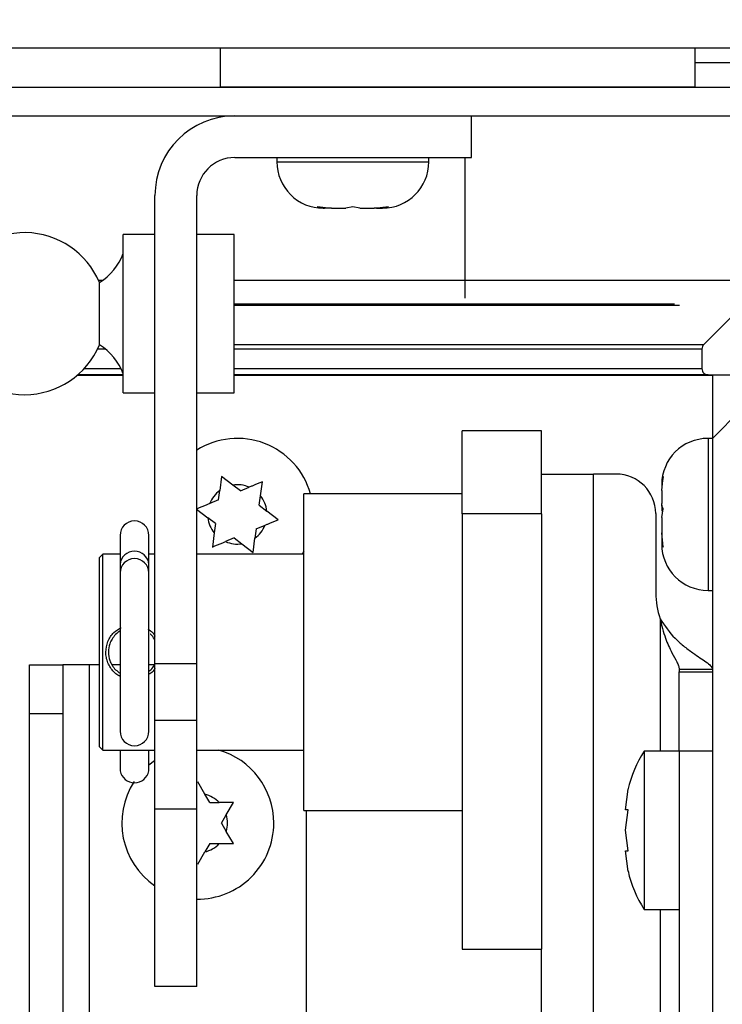
# Model space of a CAD drawing. Units: inches. Extents: x 0.1 to 10.8, y 0.2 to 8.4.
# Drawn here: x 4.6 to 4.6, y 4.2 to 4.3 of the extents above; entities that cross this region are included whole.
import ezdxf

# ---------------------------------------------------------------- set-up
doc = ezdxf.new("R2010")
doc.units = ezdxf.units.IN
doc.header["$MEASUREMENT"] = 0
pattern_1 = [(45, (0, 0), (-0.08838834764831845, 0.08838834764831845), [])]
pattern_2 = [(45, (0, 0), (-0.5303300858899107, 0.5303300858899107), []), (45, (0.176776695, 0), (-0.5303300858899107, 0.5303300858899107), []), (45, (0.353553391, 0), (-0.5303300858899107, 0.5303300858899107), []), (45, (0.530330086, 0), (-0.5303300858899107, 0.5303300858899107), [])]
pattern_3 = [(45, (0, 0), (-0.2651650429449554, 0.2651650429449554), []), (45, (0.176776695, 0), (-0.2651650429449554, 0.2651650429449554), [])]

msp = doc.modelspace()

# ---------------------------------------------------------------- hatches: boundary and pattern name
at = {"linetype": 'Continuous', "lineweight": 18}
h = msp.add_hatch(dxfattribs=at)
h.set_pattern_fill('ANSI31', style=0)
h.set_pattern_definition(pattern_1)
edge = h.paths.add_edge_path(flags=0)
edge.add_line((1.703316266822707, 4.323195065801094), (1.700683148039793, 4.323195065801094))
edge.add_line((1.700683148039793, 4.323195065801094), (1.700683148039793, 4.278870899622041))
edge.add_arc((1.700098010532479, 4.278870899622041), 0.0005851375073142189, 180, 360, ccw=False)
edge.add_line((1.699512873025165, 4.278870899622041), (1.699512873025165, 4.410044100324206))
edge.add_arc((1.701443826799302, 4.410044100324207), 0.001930953774136922, 89.9999999999992, 180.0000000000263, ccw=False)
edge.add_line((1.701443826799302, 4.411975054098344), (4.766116149795206, 4.411975054098344))
edge.add_arc((4.766116149795206, 4.410044100324207), 0.001930953774136922, -7.958078640513122e-13, 89.9999999999992, ccw=False)
edge.add_line((4.768047103569343, 4.410044100324207), (4.768047103569343, 4.278870899622041))
edge.add_arc((4.767461966062029, 4.278870899622041), 0.0005851375073142189, 180, 360, ccw=False)
edge.add_line((4.766876828554715, 4.278870899622041), (4.766876828554715, 4.323195065801093))
edge.add_line((4.766876828554715, 4.323195065801093), (4.7642437097718, 4.323195065801093))
edge.add_line((4.7642437097718, 4.323195065801093), (4.7642437097718, 4.278870899622041))
edge.add_arc((4.767461966062029, 4.278870899622041), 0.003218256290228203, 180, 360.0000000000008)
edge.add_line((4.770680222352258, 4.278870899622041), (4.770680222352256, 4.410044100324207))
edge.add_arc((4.766116149795206, 4.410044100324207), 0.004564072557050907, 0, 90)
edge.add_line((4.766116149795206, 4.414608172881258), (1.701443826799302, 4.414608172881258))
edge.add_arc((1.701443826799302, 4.410044100324207), 0.004564072557050907, 90, 180.0000000000119)
edge.add_line((1.696879754242251, 4.410044100324206), (1.696879754242251, 4.278870899622041))
edge.add_arc((1.700098010532479, 4.278870899622041), 0.003218256290228203, 180, 360.0000000000008)
edge.add_line((1.703316266822707, 4.278870899622041), (1.703316266822707, 4.323195065801094))
h = msp.add_hatch(dxfattribs=at)
h.set_pattern_fill('ANSI31', angle=2.8e-322, style=0)
h.set_pattern_definition(pattern_1)
edge = h.paths.add_edge_path(flags=0)
edge.add_arc((1.708765359859571, 4.318726077942697), 0.004564072557050933, 89.99999999999164, 180)
edge.add_line((1.70420128730252, 4.318726077942697), (1.704201287302519, 4.301347493975464))
edge.add_line((1.704201287302519, 4.301347493975464), (1.706834406085434, 4.301347493975464))
edge.add_line((1.706834406085434, 4.301347493975464), (1.706834406085434, 4.318726077942697))
edge.add_arc((1.708765359859571, 4.318726077942697), 0.001930953774136948, 89.99999999997948, 180, ccw=False)
edge.add_line((1.708765359859571, 4.320657031716833), (4.758794616734937, 4.320657031716833))
edge.add_arc((4.758794616734937, 4.318726077942697), 0.001930953774136948, -7.958078640513122e-13, 89.9999999999992, ccw=False)
edge.add_line((4.760725570509074, 4.318726077942697), (4.760725570509074, 4.301347493975443))
edge.add_line((4.760725570509074, 4.301347493975443), (4.763358689291987, 4.301347493975464))
edge.add_line((4.763358689291987, 4.301347493975464), (4.763358689291987, 4.318726077942697))
edge.add_arc((4.758794616734937, 4.318726077942697), 0.004564072557050933, 0, 90)
edge.add_line((4.758794616734937, 4.323290150499748), (1.708765359859571, 4.323290150499748))
h = msp.add_hatch(dxfattribs=at)
h.set_pattern_fill('ANSI34', style=0)
h.set_pattern_definition(pattern_2)
h.paths.add_polyline_path([(4.636508191925106, 4.320657031716839), (4.59262287887654, 4.320657031716839), (4.59262287887654, 4.316999922296125), (4.636508191925107, 4.316999922296125)], flags=0)
h = msp.add_hatch(dxfattribs=at)
h.set_pattern_fill('ANSI32', angle=2.8e-322, style=0)
h.set_pattern_definition(pattern_3)
edge = h.paths.add_edge_path(flags=0)
edge.add_line((1.823050029256879, 4.312435849739069), (1.823050029256879, 4.29871437519255))
edge.add_line((1.823050029256879, 4.29871437519255), (1.825683148039794, 4.29871437519255))
edge.add_line((1.825683148039794, 4.29871437519255), (1.825683148039794, 4.312435849739069))
edge.add_arc((1.82761410181393, 4.312435849739069), 0.001930953774136948, 89.9999999999992, 180, ccw=False)
edge.add_line((1.82761410181393, 4.314366803513206), (4.639945874780578, 4.314366803513207))
edge.add_arc((4.639945874780578, 4.31243584973907), 0.001930953774136948, -7.958078640513122e-13, 89.9999999999992, ccw=False)
edge.add_line((4.641876828554715, 4.31243584973907), (4.641876828554715, 4.298714375192552))
edge.add_line((4.641876828554715, 4.298714375192552), (4.644509947337628, 4.298714375192552))
edge.add_line((4.644509947337628, 4.298714375192552), (4.644509947337628, 4.31243584973907))
edge.add_arc((4.639945874780578, 4.31243584973907), 0.004564072557050933, 0, 90)
edge.add_line((4.639945874780578, 4.316999922296121), (1.82761410181393, 4.31699992229612))
edge.add_arc((1.82761410181393, 4.312435849739069), 0.004564072557050933, 90, 180)
h = msp.add_hatch(dxfattribs=at)
h.set_pattern_fill('ANSI32', style=0)
h.set_pattern_definition(pattern_3)
edge = h.paths.add_edge_path(flags=0)
edge.add_line((4.615867466354597, 4.314366803513207), (4.593983323581045, 4.314366803513207))
edge.add_arc((4.593983323581045, 4.306994070921047), 0.007372732592159158, 90, 179.9999999999931)
edge.add_line((4.586610590988886, 4.306994070921048), (4.586610590988886, 4.263752409130527))
edge.add_line((4.586610590988886, 4.263752409130527), (4.59047249853716, 4.263752409130527))
edge.add_line((4.59047249853716, 4.263752409130527), (4.59047249853716, 4.306994070921048))
edge.add_arc((4.593983323581045, 4.306994070921047), 0.003510825043885314, 89.9999999999992, 179.9999999999847, ccw=False)
edge.add_line((4.593983323581045, 4.310504895964933), (4.615867466354597, 4.310504895964933))
edge.add_line((4.615867466354597, 4.310504895964933), (4.615867466354597, 4.314366803513207))
h = msp.add_hatch(dxfattribs=at)
h.set_pattern_fill('ANSI34', style=0)
h.set_pattern_definition(pattern_2)
edge = h.paths.add_edge_path(flags=0)
edge.add_line((4.645710843506974, 4.263649317967982), (4.651048212132717, 4.263649317967982))
edge.add_arc((4.651048212132717, 4.266392150033517), 0.002742832065535406, 270.0000000000008, 374.4984357411442)
edge.add_arc((4.656182150071023, 4.267719727123771), 0.002559976594499708, 116.1996326441849, 194.4984357411088, ccw=False)
edge.add_arc((4.654406074478776, 4.271329247751481), 0.001462843768285548, 296.1996326441818, 476.1996326441819)
edge.add_arc((4.656182150071023, 4.267719727123771), 0.005485664131070803, 116.1996326441832, 172.0683576503021)
edge.add_line((4.650748965058062, 4.268476702403324), (4.650748965058062, 4.267750482289972))
edge.add_arc((4.650163827550748, 4.267750482289972), 0.0005851375073142189, 281.6473745064589, 360, ccw=False)
edge.add_arc((4.64954363388286, 4.270759198170714), 0.003657109420713868, 212.8319311945702, 281.6473745064205, ccw=False)
edge.add_arc((4.64696236470383, 4.269093646952016), 0.0005851375073142189, 149.9999999999749, 212.8319311945583, ccw=False)
edge.add_line((4.646455620757789, 4.269386215705674), (4.648037452713876, 4.272126029022652))
edge.add_arc((4.647530708767834, 4.272418597776309), 0.0005851375073142189, 330.0000000000518, 360.0000000000008)
edge.add_line((4.648115846275148, 4.272418597776309), (4.648115846275148, 4.273304047430343))
edge.add_arc((4.647530708767834, 4.273304047430343), 0.0005851375073142189, 0, 24.32418780673232)
edge.add_arc((4.656915765818741, 4.277546333766695), 0.009714196898771194, 155.6758121933177, 204.3241878066863, ccw=False)
edge.add_arc((4.647530708767834, 4.281788620103047), 0.0005851375073142189, 335.6758121932685, 360.0000000000008)
edge.add_line((4.648115846275148, 4.281788620103047), (4.648115846275148, 4.292240622563726))
edge.add_arc((4.650858678340684, 4.292240622563726), 0.002742832065535382, 91.57005412088472, 180, ccw=False)
edge.add_arc((4.654118243409672, 4.173319516204186), 0.1217086015213572, 85.43334119524837, 91.57005412089097, ccw=False)
edge.add_arc((4.663761956934377, 4.294058459069422), 0.0005851375073142189, 78.63722466848009, 85.43334119520819, ccw=False)
edge.add_arc((4.671082493437232, 4.330486405765996), 0.03657109420713868, 258.6372246684994, 270.0000000000008)
edge.add_line((4.671082493437232, 4.293915311558858), (4.672837905959174, 4.293915311558858))
edge.add_arc((4.672837905959174, 4.294793017819829), 0.0008777062609713284, 270.0000000000008, 434.9999999999836)
edge.add_line((4.673065073055519, 4.295640816965197), (4.668788692788273, 4.296786669604334))
edge.add_arc((4.668637248057377, 4.296221470174089), 0.0005851375073142189, 75.00000000002376, 83.26259758162844)
edge.add_arc((4.654118243409672, 4.173319516204186), 0.1243417203042712, 83.26259758158163, 95.92954643945887)
edge.add_arc((4.641333510953032, 4.29641396125185), 0.0005851375073142189, 95.92954643948791, 135)
edge.add_line((4.640919756253684, 4.296827715951198), (4.637315900820973, 4.293223860518487))
edge.add_arc((4.637729655520321, 4.292810105819139), 0.0005851375073142189, 135, 180)
edge.add_line((4.637144518013007, 4.292810105819139), (4.637144518013007, 4.291004496434922))
edge.add_arc((4.637729655520321, 4.291004496434922), 0.0005851375073142189, 180, 270.0000000000008)
edge.add_line((4.637729655520321, 4.290419358927608), (4.642045044636763, 4.290419358927608))
edge.add_arc((4.642045044636763, 4.289834221420293), 0.0005851375073142189, -7.958078640513122e-13, 89.9999999999992, ccw=False)
edge.add_line((4.642630182144078, 4.289834221420293), (4.642630182144078, 4.281788620103047))
edge.add_arc((4.643215319651392, 4.281788620103047), 0.0005851375073142189, 180, 204.3241878067331)
edge.add_arc((4.633830262600484, 4.277546333766695), 0.009714196898771194, -24.32418780668479, 24.32418780667848, ccw=False)
edge.add_arc((4.643215319651392, 4.273304047430343), 0.0005851375073142189, 155.6758121932677, 180)
edge.add_line((4.642630182144078, 4.273304047430343), (4.642630182144078, 4.268556829584664))
edge.add_arc((4.643215319651392, 4.268556829584664), 0.0005851375073142189, 180, 209.9999999999498)
edge.add_line((4.642708575705351, 4.268264260831008), (4.645204099560932, 4.263941886721639))
edge.add_arc((4.645710843506974, 4.264234455475297), 0.0005851375073142189, 210.0000000000251, 270.0000000000008)
h = msp.add_hatch(dxfattribs=at)
h.set_pattern_fill('ANSI31', style=0)
h.set_pattern_definition(pattern_1)
edge = h.paths.add_edge_path(flags=0)
edge.add_line((4.640743124634289, 3.946519173466397), (4.640743124634289, 4.290404486514963))
edge.add_line((4.640743124634289, 4.290404486514963), (4.638110005851376, 4.290404486514963))
edge.add_line((4.638110005851376, 4.290404486514963), (4.638110005851376, 3.946519173466397))
edge.add_arc((4.642674078408427, 3.946519173466397), 0.004564072557050907, 180, 270.0000000000008)
edge.add_line((4.642674078408427, 3.941955100909346), (4.7975599765945, 3.941955100909345))
edge.add_line((4.7975599765945, 3.941955100909345), (4.7975599765945, 3.944588219692259))
edge.add_line((4.7975599765945, 3.944588219692259), (4.642674078408427, 3.944588219692259))
edge.add_arc((4.642674078408427, 3.946519173466397), 0.001930953774136922, 180, 270, ccw=False)
h = msp.add_hatch(dxfattribs=at)
h.set_pattern_fill('ANSI32', angle=2.8e-322, style=0)
h.set_pattern_definition(pattern_3)
h.paths.add_polyline_path([(4.622311293153891, 4.277590170098676), (4.614997074312464, 4.277590170098676), (4.614997074312464, 4.237355838587255), (4.622311293153891, 4.237355838587255)], flags=0)
h = msp.add_hatch(dxfattribs=at)
h.set_pattern_fill('ANSI32', style=0)
h.set_pattern_definition(pattern_3)
h.paths.add_polyline_path([(4.586610590988886, 4.233910396257502), (4.59047249853716, 4.233910396257501), (4.59047249853716, 4.2502942464623), (4.586610590988886, 4.2502942464623)], flags=0)

# ---------------------------------------------------------------- linework, layer by layer
at = {"color": 7, "linetype": 'Continuous', "lineweight": 25}
for p, q in [((1.708765359859571, 4.320657031716833), (4.758794616734937, 4.320657031716833)), ((4.59262287887654, 4.320657031716839), (4.59262287887654, 4.316999922296125)), ((4.59262287887654, 4.320657031716839), (4.636508191925106, 4.320657031716839)), ((4.636508191925107, 4.316999922296125), (4.636508191925106, 4.320657031716839)), ((4.636508191925106, 4.319281958574646), (4.646338502047985, 4.319281958574646)), ((1.82761410181393, 4.31699992229612), (4.639945874780577, 4.316999922296121)), ((4.636508191925107, 4.316999922296125), (4.59262287887654, 4.316999922296125)), ((1.82761410181393, 4.314366803513206), (4.639945874780577, 4.314366803513207)), ((4.593983323581045, 4.314366803513207), (4.615867466354596, 4.314366803513207)), ((4.615867466354596, 4.310504895964933), (4.615867466354596, 4.314366803513207)), ((4.593983323581045, 4.310504895964933), (4.615867466354596, 4.310504895964933)), ((4.597874488004686, 4.310504895964933), (4.597874488004686, 4.310102613928654)), ((4.611917788180227, 4.310102613928654), (4.611917788180227, 4.310504895964933)), ((4.586610590988886, 4.263752409130527), (4.586610590988886, 4.306994070921048)), ((4.59047249853716, 4.263752409130527), (4.59047249853716, 4.306994070921048)), ((4.601604739613814, 4.305956597306562), (4.602261496687907, 4.305823795906419)), ((4.602153306026921, 4.305823795906419), (4.602261496687907, 4.305823795906419)), ((4.602701872440027, 4.305823795906419), (4.602261496687907, 4.305823795906419)), ((4.602918253762001, 4.305823795906419), (4.604239381018361, 4.305823795906419)), ((4.604896138092455, 4.305956597306562), (4.604239381018361, 4.305823795906419)), ((4.60555289516655, 4.305823795906419), (4.604896138092455, 4.305956597306562)), ((4.60555289516655, 4.305823795906419), (4.606874022422911, 4.305823795906419)), ((4.607090403744884, 4.305823795906419), (4.607530779497004, 4.305823795906418)), ((4.607530779497004, 4.305823795906418), (4.608187536571098, 4.305956597306563)), ((4.607530779497004, 4.305823795906418), (4.607638970157991, 4.305823795906418)), ((4.586610590988886, 4.303395475251064), (4.583684903452315, 4.303395475251064)), ((4.583684903452315, 4.288767037568209), (4.583684903452315, 4.303395475251064)), ((4.593924809830313, 4.303395475251064), (4.59047249853716, 4.303395475251064)), ((4.593924809830313, 4.288767037568209), (4.593924809830313, 4.303395475251064)), ((4.58147193080403, 4.293192139967273), (4.58147193080403, 4.298970372852001)), ((4.640919756253684, 4.296827715951198), (4.637315900820973, 4.293223860518487)), ((4.637144518013007, 4.292810105819139), (4.637144518013007, 4.291004496434922)), ((4.579446360401173, 4.290404486514963), (4.583684903452315, 4.290404486514963)), ((4.583684903452315, 4.290419358927585), (4.579463602522355, 4.290419358927585)), ((4.637729655520321, 4.290419358927585), (4.593924809830313, 4.290419358927585)), ((4.593924809830313, 4.290404486514963), (4.638110005851375, 4.290404486514963)), ((4.637729655520321, 4.290419358927608), (4.642045044636763, 4.290419358927608)), ((4.638110005851375, 4.290404486514963), (4.638110005851375, 3.946519173466397)), ((4.640743124634289, 4.290404486514963), (4.638110005851375, 4.290404486514963)), ((4.583684903452315, 4.288767037568209), (4.586610590988886, 4.288767037568209)), ((4.59047249853716, 4.288767037568209), (4.593924809830313, 4.288767037568209)), ((4.62231129315389, 4.285262062498048), (4.614997074312464, 4.285262062498048)), ((4.614997074312464, 4.277590170098676), (4.614997074312464, 4.285262062498048)), ((4.62231129315389, 4.277590170098676), (4.62231129315389, 4.285262062498048)), ((4.638110005851375, 4.284553111441822), (4.637707723815097, 4.284553111441822)), ((4.592768884558764, 4.281042163223597), (4.592597951920347, 4.279739818626107)), ((4.593811281745462, 4.280242958917646), (4.592768884558764, 4.281042163223597)), ((4.622311293153892, 4.281261712963178), (4.627138677589234, 4.281261712963178)), ((4.627138677589233, 4.025264053513208), (4.627138677589234, 4.281261712963178)), ((4.629219070339198, 4.281261712963178), (4.627138677589234, 4.281261712963178)), ((4.633428905792861, 4.279741928921541), (4.633561707193004, 4.281044050482686)), ((4.633561707193004, 4.281044050482686), (4.633428905792861, 4.280243493404112)), ((4.592483336346073, 4.278866556648029), (4.592597951920347, 4.279739818626107)), ((4.594510241015501, 4.279707067929619), (4.593811281745462, 4.280242958917646)), ((4.594510241015501, 4.279707067929619), (4.595323815859812, 4.280044438919668)), ((4.59636621304651, 4.279245234613717), (4.596537145684928, 4.280547579211208)), ((4.633428905792861, 4.280274293419586), (4.633428905792861, 4.280243493404112)), ((4.633428905792861, 4.279741928921541), (4.633428905792861, 4.278532502134343)), ((4.592483336346073, 4.278866556648029), (4.591669761501763, 4.278529185657979)), ((4.596251597472239, 4.27837197263564), (4.59636621304651, 4.279245234613717)), ((4.614997074312464, 4.279433158252822), (4.600368636629608, 4.279433158252822)), ((4.600368636629608, 4.264804720569966), (4.600368636629608, 4.279433158252822)), ((4.590456431676646, 4.278026045366438), (4.591498828863346, 4.277226841060489)), ((4.596251597472239, 4.27837197263564), (4.596950556742277, 4.277836081647612)), ((4.597992953928976, 4.277036877341662), (4.596950556742277, 4.277836081647612)), ((4.633428905792861, 4.278369340198448), (4.633428905792861, 4.278532502134343)), ((4.633428905792861, 4.278369340198448), (4.633428905792861, 4.277832542134903)), ((4.633428905792861, 4.277230380573198), (4.633561707193004, 4.278030937651772)), ((4.592197788133384, 4.27669095007246), (4.591498828863346, 4.277226841060489)), ((4.614997074312464, 4.277590170098676), (4.614997074312464, 4.237355838587255)), ((4.62231129315389, 4.277590170098676), (4.614997074312464, 4.277590170098676)), ((4.62231129315389, 4.277590170098676), (4.62231129315389, 4.237355838587255)), ((4.632876179759912, 4.277604603542464), (4.632876179759912, 4.270290384701037)), ((4.633428905792861, 4.277230380573198), (4.633428905792861, 4.275820470084282)), ((4.592197788133384, 4.27669095007246), (4.592083172559112, 4.275817688094383)), ((4.59596604925955, 4.276196366060072), (4.595851433685278, 4.275323104081994)), ((4.59596604925955, 4.276196366060072), (4.59677962410386, 4.276533737050122)), ((4.583385020479812, 4.275593193361072), (4.583385020479812, 4.27291734783588)), ((4.586047396138092, 4.27291734783588), (4.586047396138092, 4.275593193361072)), ((4.592083172559112, 4.275817688094383), (4.591912239920696, 4.274515343496891)), ((4.593939144590122, 4.275355854778482), (4.593125569745811, 4.275018483788432)), ((4.593939144590122, 4.275355854778482), (4.59463810386016, 4.274819963790453)), ((4.595680501046861, 4.274020759484503), (4.595851433685278, 4.275323104081994)), ((4.633561707193004, 4.274518348523137), (4.633428905792861, 4.275820470084282)), ((4.633428905792861, 4.275820470084284), (4.633428905792861, 4.275356227367533)), ((4.633428905792861, 4.275356227367533), (4.633428905792861, 4.275019913005708)), ((4.59463810386016, 4.274819963790453), (4.595680501046861, 4.274020759484503)), ((4.633428905792861, 4.275019913005708), (4.633428905792861, 4.274788629288515)), ((4.581790520772381, 4.273852409276812), (4.581497952018724, 4.273559840523156)), ((4.581497952018724, 4.256049600616778), (4.581497952018724, 4.273559840523156)), ((4.583385020479812, 4.273852409276812), (4.581790520772381, 4.273852409276812)), ((4.581790520772381, 4.25575703186312), (4.581790520772381, 4.273852409276812)), ((4.586610590988886, 4.273852409276812), (4.586047396138092, 4.273852409276812)), ((4.600368636629608, 4.273852409276812), (4.59047249853716, 4.273852409276812)), ((4.600368636629608, 4.274132119622442), (4.600205340407215, 4.273852409276812)), ((4.583385020479812, 4.27291734783588), (4.583385020479812, 4.272118939411394)), ((4.586047396138092, 4.272118939411394), (4.586047396138092, 4.27291734783588)), ((4.583385020479812, 4.272118939411394), (4.583385020479812, 4.257490501728538)), ((4.586047396138092, 4.257490501728538), (4.586047396138092, 4.272118939411394)), ((4.637707723815097, 4.27050981126628), (4.638110005851375, 4.27050981126628)), ((4.600368636629608, 4.250176282887111), (4.600368636629608, 4.264804720569966)), ((4.575024868344061, 4.263636841985999), (4.57809684025746, 4.263636841985999)), ((4.575024868344061, 4.259103753434581), (4.575024868344061, 4.263636841985999)), ((4.57809684025746, 4.263636841985999), (4.57809684025746, 4.259103753434581)), ((4.58055441778818, 4.263636841985999), (4.57809684025746, 4.263636841985999)), ((4.581497952018724, 4.263636841985999), (4.58055441778818, 4.263636841985999)), ((4.583385020479812, 4.263636841985999), (4.582626485715918, 4.263636841985999)), ((4.586571774699409, 4.263636841985999), (4.586047396138092, 4.263636841985999)), ((4.586610590988886, 4.263752409130527), (4.59047249853716, 4.263752409130527)), ((4.586610590988886, 4.258522742658907), (4.586610590988886, 4.263752409130526)), ((4.59047249853716, 4.258522742658906), (4.59047249853716, 4.263752409130526)), ((4.635038033937976, 4.263234260532013), (4.638110005851375, 4.263234260532013)), ((4.635038033937976, 4.263234260532013), (4.635038033937976, 4.262976165859609)), ((4.635038033937976, 4.262976165859609), (4.638110005851375, 4.262976165859609)), ((4.635038033937976, 4.255661947018181), (4.635038033937976, 4.262976165859609)), ((4.57809684025746, 4.259103753434581), (4.575024868344061, 4.259103753434581)), ((4.575024868344061, 4.13966649512199), (4.575024868344061, 4.259103753434581)), ((4.57809684025746, 4.259103753434581), (4.57809684025746, 4.13966649512199)), ((4.586610590988886, 4.258522742658907), (4.59047249853716, 4.258522742658906)), ((4.586610590988886, 4.2502942464623), (4.586610590988886, 4.258522742658907)), ((4.59047249853716, 4.2502942464623), (4.59047249853716, 4.258522742658906)), ((4.581497952018724, 4.256049600616778), (4.581790520772381, 4.25575703186312)), ((4.581790520772381, 4.25575703186312), (4.586610590988886, 4.25575703186312)), ((4.583385020479812, 4.25575703186312), (4.583385020479812, 4.253833392307825)), ((4.586047396138092, 4.253833392307825), (4.586047396138092, 4.25575703186312)), ((4.59047249853716, 4.25575703186312), (4.600368636629608, 4.25575703186312)), ((4.635038033937976, 4.255661947018181), (4.631819777647747, 4.255661947018181)), ((4.631819777647747, 4.255661947018181), (4.631819777647747, 4.241033509335326)), ((4.638110005851375, 4.255661947018181), (4.635038033937976, 4.255661947018181)), ((4.635038033937976, 4.255661947018181), (4.635038033937976, 4.032578272354635)), ((4.591224340456189, 4.251671447277892), (4.590567583382094, 4.252808983898453)), ((4.591664716208309, 4.250908694100798), (4.591224340456189, 4.251671447277892)), ((4.630089558577398, 4.250248017974408), (4.630324606681758, 4.252148307772063)), ((4.591664716208309, 4.250908694100798), (4.592545467712551, 4.250908694100798)), ((4.593202224786643, 4.249771157480237), (4.593858981860737, 4.250908694100798)), ((4.59047249853716, 4.2502942464623), (4.586610590988886, 4.2502942464623)), ((4.586610590988886, 4.233910396257502), (4.586610590988886, 4.2502942464623)), ((4.59047249853716, 4.233910396257501), (4.59047249853716, 4.2502942464623)), ((4.592761849034524, 4.249008404303143), (4.593202224786643, 4.249771157480237)), ((4.600368636629608, 4.250176282887111), (4.614997074312464, 4.250176282887111)), ((4.600624634289058, 3.954611095935677), (4.600624634289058, 4.250176282887111)), ((4.630089558577398, 4.248347728176753), (4.630324606681758, 4.250248017974408)), ((4.592761849034524, 4.249008404303143), (4.593202224786642, 4.248245651126049)), ((4.593858981860737, 4.247108114505489), (4.593202224786642, 4.248245651126049)), ((4.630324606681759, 4.246447438379098), (4.630089558577398, 4.248347728176753)), ((4.591664716208309, 4.247108114505489), (4.591224340456188, 4.246345361328395)), ((4.591664716208309, 4.247108114505489), (4.59254546771255, 4.247108114505489)), ((4.590567583382094, 4.245207824707835), (4.591224340456188, 4.246345361328395)), ((4.630324606681759, 4.244547148581445), (4.630089558577398, 4.246447438379099)), ((4.631819777647747, 4.241033509335326), (4.635038033937976, 4.241033509335326)), ((4.614997074312464, 4.237355838587255), (4.62231129315389, 4.237355838587255)), ((4.62231129315389, 4.025264053513208), (4.622311293153892, 4.237355838587255)), ((4.59047249853716, 4.233910396257501), (4.586610590988886, 4.233910396257502))]:
    msp.add_line(p, q, dxfattribs=at)
at = {"color": 8, "linetype": 'Continuous', "lineweight": 25}
for p, q in [((4.597874488004686, 4.310102613928654), (4.611917788180226, 4.310102613928654)), ((4.615253071971917, 4.310504895964933), (4.615253071971917, 4.29916785676072)), ((4.581385968795161, 4.29916785676072), (4.581769666594553, 4.29916785676072)), ((4.593924809830315, 4.29916785676072), (4.615253071971917, 4.29916785676072)), ((4.615253071971917, 4.29916785676072), (4.641876828554715, 4.29916785676072)), ((4.615253071971917, 4.29916785676072), (4.615253071971917, 4.297507462314933)), ((4.593924809830313, 4.296995968084204), (4.634610694445207, 4.296995968084204)), ((4.635086479913483, 4.296827715951175), (4.593924809830313, 4.296827715951175)), ((4.582013976638464, 4.292810105819116), (4.58129941319911, 4.292810105819116)), ((4.593924809830313, 4.293223860518465), (4.63731590082095, 4.293223860518464)), ((4.637144518013007, 4.292810105819115), (4.593924809830313, 4.292810105819116)), ((4.580067698113039, 4.291004496434899), (4.583472642537566, 4.291004496434899)), ((4.593924809830313, 4.291004496434899), (4.637144518013007, 4.291004496434899)), ((4.637707723815097, 4.284553111441822), (4.637707723815097, 4.27050981126628)), ((4.633282621416033, 4.267886136041176), (4.633282621416033, 4.255661947018181)), ((4.58055441778818, 4.112781078381552), (4.58055441778818, 4.263636841985999)), ((4.633282621416033, 4.241033509335326), (4.633282621416033, 4.047206710037491))]:
    msp.add_line(p, q, dxfattribs=at)
at = {"color": 7, "linetype": 'Continuous', "lineweight": 25, "flags": 128}
msp.add_lwpolyline([(4.586047396138092, 4.254381622820405), (4.58657883150335, 4.254787109037329), (4.586610590988886, 4.254808902657179)], dxfattribs=at)
at = {"color": 7, "linetype": 'Continuous', "lineweight": 25}
for centre, radius, start, end in [((4.593983323581045, 4.306994070921048), 0.007372732592159537, 90, 180), ((4.593983323581045, 4.306994070921048), 0.003510825043885113, 90, 179.999999999971), ((4.602153306026921, 4.310102613928654), 0.004278818022235065, 180, 270.0000000000008), ((4.607638970157991, 4.310102613928654), 0.004278818022235065, 270.0000000000008, 0), ((4.574564825023603, 4.296081256409637), 0.007486995664453819, 22.69866925033918, 155.7231864940557), ((4.578630030306667, 4.303578134287614), 0.00541367378814394, 301.6647833618491, 339.0228482784776), ((4.574564825023603, 4.296081256409637), 0.007486995664453454, 204.2768135059389, 270.0000000000008), ((4.574564825023603, 4.296081256409637), 0.007486995664453573, 270.0000000000008, 337.3013307496616), ((4.578630030306667, 4.288584378531661), 0.005413673788142442, 20.97715172151439, 58.33521663814189), ((4.637729655520321, 4.292810105819139), 0.0005851375073140375, 135, 180), ((4.637729655520321, 4.291004496434922), 0.0005851375073140375, 180, 270.0000000000008), ((4.594224692802811, 4.277531461354051), 0.00702165008777102, 15.7138610480042, 122.3015353767301), ((4.637707723815097, 4.280274293419586), 0.004278818022235953, 90, 180), ((4.629219070339198, 4.277604603542464), 0.003657109420713844, 1.717639472396294e-11, 90), ((4.594224692802811, 4.27753146135405), 0.00274283206553557, 126.3764521979376, 158.6688949738972), ((4.594224692802811, 4.27753146135405), 0.002742832065535727, 66.37645219794263, 98.66889497391863), ((4.594224692802811, 4.27753146135405), 0.002742832065535343, 6.376452197968441, 38.66889497392291), ((4.594224692802811, 4.27753146135405), 0.002742832065534375, 186.3764521979344, 218.6688949738977), ((4.584716208308953, 4.275593193361072), 0.001331187829140212, 0, 180), ((4.594224692802811, 4.27753146135405), 0.002742832065535518, 306.3764521979793, 338.6688949739326), ((4.594224692802811, 4.27753146135405), 0.002742832065535835, 246.3764521979604, 278.6688949739167), ((4.637707723815097, 4.274788629288516), 0.004278818022235953, 180.0000000000127, 270.0000000000008), ((4.584716208308953, 4.272118939411394), 0.001331187829140212, 0, 180), ((4.64019039860134, 4.270290384701037), 0.007314218841427689, 179.9999999999829, 199.1904282970527), ((4.584716208308953, 4.257490501728538), 0.001331187829140212, 180, 0), ((4.590567583382095, 4.249008404303143), 0.007021650087771114, 0, 73.96995868334261), ((4.640694363175347, 4.249810571945039), 0.01062999804954178, 146.601511532018, 167.5925349618765), ((4.584716208308952, 4.254096064559477), 0.001356855831781292, 191.1623038595992, 348.8376961404097), ((4.590567583382095, 4.249008404303143), 0.007021650087770693, 146.9525946649368, 235.6989167926982), ((4.590567583382095, 4.249008404303143), 0.002742832065536689, 43.85377861201528, 76.14622138797105), ((4.590567583382095, 4.249008404303143), 0.002742832065535328, 343.8537786120154, 16.14622138798021), ((4.590567583382095, 4.249008404303143), 0.007021650087771114, 269.2240959374355, 0), ((4.590567583382095, 4.249008404303143), 0.002742832065535433, 283.8537786120162, 316.146221387986), ((4.640694363175347, 4.246884884408467), 0.01062999804954208, 192.4830144760173, 213.3984884679828)]:
    msp.add_arc(centre, radius, start, end, dxfattribs=at)
at = {"color": 8, "linetype": 'Continuous', "lineweight": 25}
msp.add_arc((4.584716208308952, 4.272795358653197), 0.001336765647801651, 5.23592377415425, 174.7640762258423, dxfattribs=at)
at = {"color": 7, "linetype": 'Continuous', "lineweight": 25}
for points, knots in [([(4.602918253762001, 4.305823795906419), (4.602824786619961, 4.305824453709876), (4.602384039410485, 4.305827555602494), (4.601948173520063, 4.305899729209474), (4.601604739613814, 4.305956597306562)], [0, 0, 0, 0, 0.2120651929947019, 1, 1, 1, 1]), ([(4.608187536571098, 4.305956597306563), (4.607844102664847, 4.305899729209476), (4.607408236774426, 4.305827555602497), (4.60696748956495, 4.305824453709876), (4.606874022422911, 4.305823795906419)], [0, 0, 0, 0, 0.787934807005843, 1, 1, 1, 1]), ([(4.596537145684928, 4.280547579211208), (4.596219906162244, 4.280416027194083), (4.595817284625713, 4.280249069197109), (4.59541015407799, 4.280080241415713), (4.595323815859812, 4.280044438919668)], [0, 0, 0, 0, 0.7879348070051561, 1, 1, 1, 1]), ([(4.591669761501763, 4.278529185657979), (4.591583423283586, 4.278493383161935), (4.591176292735863, 4.278324555380538), (4.59077367119933, 4.278157597383563), (4.590456431676646, 4.278026045366438)], [0, 0, 0, 0, 0.2120651929940811, 1, 1, 1, 1]), ([(4.633561707193004, 4.278030937651772), (4.633504839095917, 4.278162077654889), (4.633432665488937, 4.278328512748185), (4.633429563596319, 4.278496811769836), (4.633428905792861, 4.278532502134343)], [0, 0, 0, 0, 0.7879348070052127, 1, 1, 1, 1]), ([(4.59677962410386, 4.276533737050122), (4.596865962322037, 4.276569539546166), (4.597273092869759, 4.276738367327562), (4.597675714406292, 4.276905325324537), (4.597992953928976, 4.277036877341662)], [0, 0, 0, 0, 0.2120651929947976, 0.9999999999999999, 0.9999999999999999, 0.9999999999999999, 0.9999999999999999]), ([(4.591912239920696, 4.274515343496891), (4.592229479443379, 4.274646895514016), (4.59263210097991, 4.274813853510992), (4.593039231527634, 4.274982681292387), (4.593125569745811, 4.275018483788432)], [0, 0, 0, 0, 0.7879348070058178, 1, 1, 1, 1]), ([(4.633428905792861, 4.275019913005708), (4.633429563596319, 4.2749842226412), (4.633432665488936, 4.274815923619548), (4.633504839095917, 4.274649488526252), (4.633561707193004, 4.274518348523137)], [0, 0, 0, 0, 0.2120651929947503, 1, 1, 1, 1]), ([(4.633282621416033, 4.267886136041176), (4.633427785847847, 4.267278070265561), (4.633689388471702, 4.266182267386092), (4.634315336321527, 4.264834729155758), (4.634775199138322, 4.264018370611096), (4.635000029057311, 4.263539737312541), (4.635025266081062, 4.263336886398905), (4.635038033937976, 4.263234260532013)], [0, 0, 0, 0, 0.3363700009978802, 0.6061765526733727, 0.800431997864879, 0.8990350161305397, 1, 1, 1, 1]), ([(4.633282621416034, 4.267886136041176), (4.633713102941054, 4.267250929121909), (4.63434703637238, 4.26631551406104), (4.635466728839958, 4.265348618811906), (4.636519858605848, 4.26457376546538), (4.637442229112053, 4.263981057899724), (4.638013411815869, 4.263528473443092), (4.63807684813631, 4.263335254634008), (4.638110005851375, 4.263234260532013)], [0, 0, 0, 0, 0.2488180912432502, 0.3664131842812279, 0.500003428032342, 0.7256622461897885, 0.856605600558845, 1, 1, 1, 1]), ([(4.583385020479813, 4.262559028444029), (4.583320118103154, 4.262591786958237), (4.583107773444326, 4.262698964782554), (4.582678574438591, 4.263086514687727), (4.582294390962385, 4.263648395080066), (4.582103629057501, 4.264298465923299), (4.582040658915102, 4.26497180722286), (4.582212171434219, 4.265811303596371), (4.582722521724758, 4.26664552375447), (4.583256380779118, 4.266950942371524), (4.58349883529914, 4.267089649626929)], [0, 0, 0, 0, 0.03920288254888834, 0.1282622170184435, 0.3104585804908684, 0.3994599945927769, 0.4905494793438382, 0.6710278596730433, 0.8505958047686508, 1, 1, 1, 1]), ([(4.585951530194737, 4.266919422564944), (4.586109801235651, 4.26683475055916), (4.586392459474689, 4.266683533760986), (4.586543933153184, 4.266403260156819), (4.586610590988886, 4.266279922346291)], [0, 0, 0, 0, 0.559937829695862, 0.9999999999999999, 0.9999999999999999, 0.9999999999999999, 0.9999999999999999]), ([(4.583438822803129, 4.266781836837673), (4.583425474188577, 4.266775587849467), (4.583248685771268, 4.266692826546369), (4.582966444527723, 4.266439478485752), (4.582639665847421, 4.26604052086123), (4.582378159845428, 4.265496039341918), (4.582255678406336, 4.264805316497615), (4.582377381811819, 4.264112645294992), (4.582640790763094, 4.263572358280252), (4.582955458138056, 4.263163532766808), (4.583242568565752, 4.262959002615506), (4.583385020479812, 4.262857523502504)], [0, 0, 0, 0, 0.009400542313154153, 0.1245003360550988, 0.237802684013091, 0.3392869883573464, 0.5065947416726657, 0.6737477265389835, 0.7751827443945164, 0.8884552935542629, 1, 1, 1, 1]), ([(4.586610590988886, 4.265892315457425), (4.58659169388919, 4.26593292882771), (4.586498023583596, 4.266134243678519), (4.586345483234417, 4.26633513245241), (4.586187894792563, 4.266456833559719), (4.586170088944122, 4.266470584514081)], [0, 0, 0, 0, 0.183120126983483, 0.9077011039496049, 1, 1, 1, 1]), ([(4.586047396138092, 4.263042064835384), (4.58610687699747, 4.263086662507424), (4.586307729822409, 4.263237258321084), (4.586484984862785, 4.263453107825562), (4.586569355952714, 4.263631458894067), (4.586577804399601, 4.26364931796796)], [0, 0, 0, 0, 0.274631472594909, 0.9273656713193598, 1, 1, 1, 1]), ([(4.586610590988886, 4.263329598062389), (4.586545046655412, 4.263204749330933), (4.586414736650652, 4.262956535062392), (4.586169354217996, 4.262821433818809), (4.586047396138092, 4.262754286843038)], [0, 0, 0, 0, 0.502987729869359, 1, 1, 1, 1]), ([(4.593858981860737, 4.250908694100798), (4.593515547954486, 4.250908694100798), (4.593079682064064, 4.250908694100797), (4.592638934854589, 4.250908694100797), (4.592545467712551, 4.250908694100798)], [0, 0, 0, 0, 0.787934807005843, 1, 1, 1, 1]), ([(4.630324606681758, 4.250248017974408), (4.630267213134148, 4.250248017974408), (4.630143257102842, 4.250248017974408), (4.630108319521574, 4.250248017974408), (4.630089558577398, 4.250248017974408)], [0, 0, 0, 0, 0.4630153692704336, 0.9999999999999999, 0.9999999999999999, 0.9999999999999999, 0.9999999999999999]), ([(4.59254546771255, 4.247108114505489), (4.592638934854588, 4.247108114505489), (4.593079682064064, 4.247108114505489), (4.593515547954487, 4.247108114505489), (4.593858981860737, 4.247108114505489)], [0, 0, 0, 0, 0.2120651929940485, 1, 1, 1, 1]), ([(4.630089558577398, 4.246447438379099), (4.630108319521574, 4.246447438379099), (4.630143257102841, 4.246447438379098), (4.63026721313415, 4.246447438379098), (4.630324606681759, 4.246447438379098)], [0, 0, 0, 0, 0.5369846307294678, 1, 1, 1, 1])]:
    msp.add_open_spline(points, degree=3, knots=knots, dxfattribs=at)

doc.saveas('drawing.dxf')
